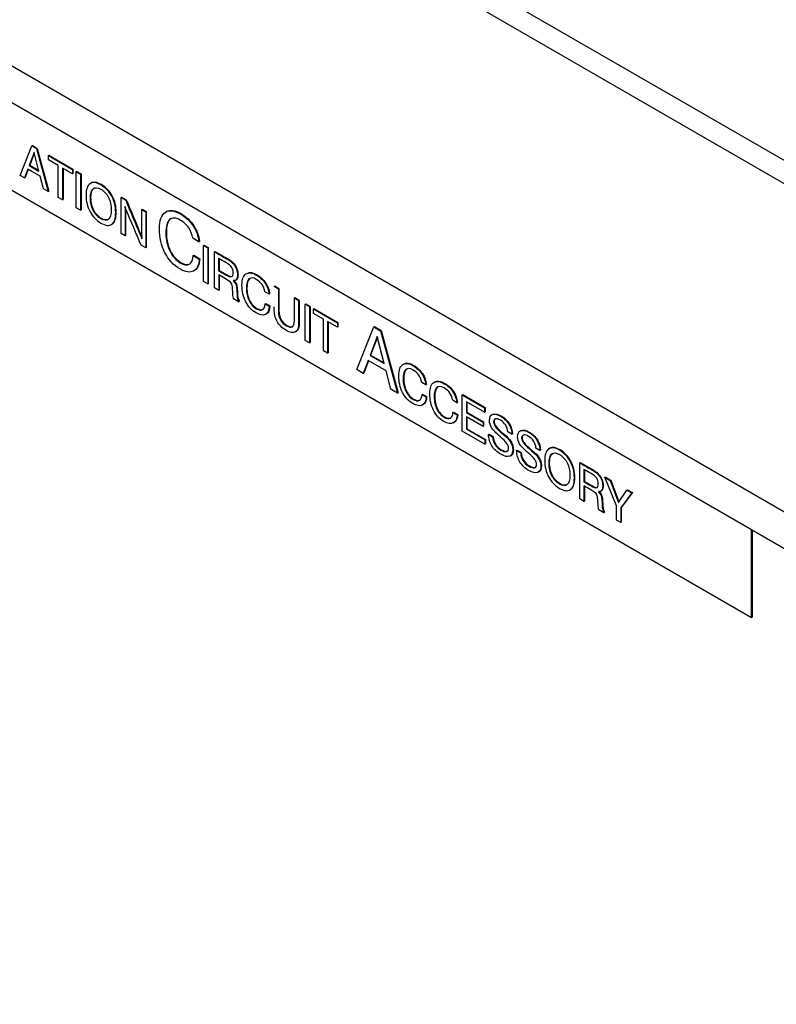
# Model space of a CAD drawing. Units: inches. Extents: x 0 to 21.8, y 0 to 16.3.
# Drawn here: x 12.9 to 13.2, y 13.7 to 14.1 of the extents above; entities that cross this region are included whole.
import ezdxf

# ---------------------------------------------------------------- set-up
doc = ezdxf.new("R2010")
doc.units = ezdxf.units.IN
doc.header["$MEASUREMENT"] = 0
doc.layers.add('Default', color=7, linetype='Continuous')
doc.layers.add('DV7_Default', color=7, linetype='Continuous')

# ---------------------------------------------------------------- blocks, each defined once
blk = doc.blocks.new('SE6')
at = {"layer": 'DV7_Default', "color": 7, "linetype": 'Continuous'}
for p, q in [((15.93726, 12.49766), (12.70006, 14.36652)), ((15.95319, 12.49923), (12.71599, 14.3681)), ((12.56792, 14.29022), (15.77418, 12.43922)), ((12.56792, 14.27313), (15.77418, 12.42213)), ((12.76664, 14.1176), (13.23688, 13.84612)), ((12.8966, 14.05174), (12.90201, 14.06542)), ((12.90201, 14.06542), (12.90226, 14.06557)), ((12.90201, 14.06542), (12.9042, 14.06416)), ((12.90226, 14.06557), (12.90444, 14.0643)), ((12.9042, 14.06416), (12.90444, 14.0643)), ((12.9042, 14.06416), (12.90963, 14.04422)), ((12.90444, 14.0643), (12.90988, 14.04436)), ((12.9031, 14.06239), (12.90081, 14.05629)), ((12.90318, 14.06209), (12.90105, 14.05643)), ((12.90535, 14.05366), (12.9031, 14.06239)), ((12.90974, 14.06096), (12.90998, 14.06111)), ((12.90974, 14.05891), (12.90974, 14.06096)), ((12.90974, 14.06096), (12.92091, 14.05451)), ((12.90998, 14.06111), (12.92116, 14.05466)), ((12.90081, 14.05629), (12.90105, 14.05643)), ((12.90081, 14.05629), (12.90535, 14.05366)), ((12.90105, 14.05643), (12.90527, 14.054)), ((12.91433, 14.05625), (12.90974, 14.05891)), ((12.91433, 14.04151), (12.91433, 14.05625)), ((12.92091, 14.05246), (12.91631, 14.05511)), ((12.91631, 14.05511), (12.91631, 14.04036)), ((12.91656, 14.05497), (12.91656, 14.0405)), ((12.89864, 14.05056), (12.8966, 14.05174)), ((12.9002, 14.05468), (12.89864, 14.05056)), ((12.89864, 14.05056), (12.89889, 14.05071)), ((12.90036, 14.05459), (12.89889, 14.05071)), ((12.90594, 14.05136), (12.9002, 14.05468)), ((12.90748, 14.04546), (12.90594, 14.05136)), ((12.92091, 14.05451), (12.92116, 14.05466)), ((12.92091, 14.05451), (12.92091, 14.05246)), ((12.92091, 14.05246), (12.92116, 14.0526)), ((12.92116, 14.05466), (12.92116, 14.0526)), ((12.92272, 14.05347), (12.92297, 14.05361)), ((12.92272, 14.03666), (12.92272, 14.05347)), ((12.92272, 14.05347), (12.92469, 14.05233)), ((12.92297, 14.05361), (12.92494, 14.05247)), ((12.92469, 14.05233), (12.92494, 14.05247)), ((12.92469, 14.05233), (12.92469, 14.03552)), ((12.92494, 14.05247), (12.92494, 14.03566)), ((12.92955, 14.04815), (12.92931, 14.04801)), ((12.90963, 14.04422), (12.90748, 14.04546)), ((12.90963, 14.04422), (12.90988, 14.04436)), ((12.91631, 14.04036), (12.91433, 14.04151)), ((12.94352, 14.04146), (12.94376, 14.0416)), ((12.94352, 14.02466), (12.94352, 14.04146)), ((12.94352, 14.04146), (12.94568, 14.04021)), ((12.94376, 14.0416), (12.94593, 14.04035)), ((12.91631, 14.04036), (12.91656, 14.0405)), ((12.92469, 14.03552), (12.92272, 14.03666)), ((12.94538, 14.03721), (12.94538, 14.02358)), ((12.94562, 14.0366), (12.94562, 14.02372)), ((12.94568, 14.04021), (12.94593, 14.04035)), ((12.92469, 14.03552), (12.92494, 14.03566)), ((12.95315, 14.0359), (12.9534, 14.03604)), ((12.95315, 14.02228), (12.95315, 14.0359)), ((12.95315, 14.0359), (12.95505, 14.0348)), ((12.9534, 14.03604), (12.95529, 14.03495)), ((12.95505, 14.0348), (12.95529, 14.03495)), ((12.95505, 14.0348), (12.95505, 14.018)), ((12.95529, 14.03495), (12.95529, 14.01814)), ((12.96461, 14.03489), (12.96436, 14.03474)), ((12.93899, 14.02886), (12.93924, 14.029)), ((12.94538, 14.02358), (12.94352, 14.02466)), ((12.94538, 14.02358), (12.94562, 14.02372)), ((12.95505, 14.018), (12.95289, 14.01924)), ((12.97971, 14.02091), (12.97689, 14.02254)), ((12.97971, 14.02091), (12.97996, 14.02105)), ((12.98186, 14.01919), (12.98211, 14.01933)), ((12.98186, 14.00238), (12.98186, 14.01919)), ((12.98186, 14.01919), (12.98384, 14.01805)), ((12.98211, 14.01933), (12.98408, 14.01819)), ((12.98384, 14.01805), (12.98408, 14.01819)), ((12.98408, 14.01819), (12.98408, 14.00138)), ((12.95505, 14.018), (12.95529, 14.01814)), ((12.97708, 14.01443), (12.97733, 14.01457)), ((12.97708, 14.01443), (12.97988, 14.01282)), ((12.97733, 14.01457), (12.98013, 14.01296)), ((12.98384, 14.01805), (12.98384, 14.00124)), ((12.98701, 14.01622), (12.98725, 14.01636)), ((12.98701, 13.99941), (12.98701, 14.01622)), ((12.97988, 14.01282), (12.98013, 14.01296)), ((12.98894, 14.01314), (12.98894, 14.00743)), ((12.98919, 14.01329), (12.98919, 14.00757)), ((12.97745, 14.00735), (12.97769, 14.00749)), ((12.98894, 14.00743), (12.98919, 14.00757)), ((12.98896, 14.00548), (12.98896, 13.99828)), ((12.98921, 14.00534), (12.98921, 13.99843)), ((13.00207, 14.00615), (13.00182, 14.00601)), ((12.98384, 14.00124), (12.98186, 14.00238)), ((12.98384, 14.00124), (12.98408, 14.00138)), ((12.99673, 14.00293), (12.99697, 14.00307)), ((13.01477, 14.00019), (13.01502, 14.00033)), ((13.01477, 14.00019), (13.01675, 13.99905)), ((13.01502, 14.00033), (13.017, 13.99919)), ((12.98896, 13.99828), (12.98701, 13.99941)), ((12.98896, 13.99828), (12.98921, 13.99843)), ((13.01241, 13.99648), (13.01045, 13.99761)), ((13.01241, 13.99648), (13.01266, 13.99663)), ((13.01675, 13.99905), (13.017, 13.99919)), ((12.99818, 13.99296), (12.99592, 13.99427)), ((12.99818, 13.99342), (12.99843, 13.99356)), ((12.99818, 13.99342), (12.99818, 13.99296)), ((12.99818, 13.99296), (12.99843, 13.9931)), ((12.99843, 13.99356), (12.99843, 13.9931)), ((13.0106, 13.99202), (13.01084, 13.99216)), ((13.0106, 13.99202), (13.01251, 13.99092)), ((13.01084, 13.99216), (13.01276, 13.99106)), ((13.01251, 13.99092), (13.01276, 13.99106)), ((13.02418, 13.99476), (13.02443, 13.9949)), ((13.02418, 13.99476), (13.02616, 13.99361)), ((13.02443, 13.9949), (13.02641, 13.99376)), ((13.02616, 13.99361), (13.02641, 13.99376)), ((13.02926, 13.99183), (13.0295, 13.99197)), ((13.02926, 13.97502), (13.02926, 13.99183)), ((13.02926, 13.99183), (13.03123, 13.99069)), ((13.0295, 13.99197), (13.03148, 13.99083)), ((13.03123, 13.99069), (13.03148, 13.99083)), ((13.03148, 13.99083), (13.03148, 13.97402)), ((13.01085, 13.98714), (13.01109, 13.98729)), ((13.01477, 13.98976), (13.01477, 13.99065)), ((13.03123, 13.99069), (13.03123, 13.97388)), ((13.03304, 13.98964), (13.03329, 13.98979)), ((13.03304, 13.98758), (13.03304, 13.98964)), ((13.03304, 13.98964), (13.04421, 13.9832)), ((13.03764, 13.98493), (13.03304, 13.98758)), ((13.03329, 13.98979), (13.04445, 13.98334)), ((13.03764, 13.97018), (13.03764, 13.98493)), ((13.04421, 13.98114), (13.03961, 13.98379)), ((13.03961, 13.98379), (13.03961, 13.96904)), ((13.03986, 13.98365), (13.03986, 13.96919)), ((13.04421, 13.9832), (13.04445, 13.98334)), ((13.04421, 13.9832), (13.04421, 13.98114)), ((13.04445, 13.98334), (13.04445, 13.98128)), ((13.02467, 13.97893), (13.02491, 13.97908)), ((13.04421, 13.98114), (13.04445, 13.98128)), ((13.05328, 13.9614), (13.06113, 13.98126)), ((13.06113, 13.98126), (13.06138, 13.9814)), ((13.06113, 13.98126), (13.06431, 13.97943)), ((13.06138, 13.9814), (13.06456, 13.97957)), ((13.06431, 13.97943), (13.06456, 13.97957)), ((13.06431, 13.97943), (13.07219, 13.95048)), ((13.06456, 13.97957), (13.07244, 13.95062)), ((13.03123, 13.97388), (13.02926, 13.97502)), ((13.03123, 13.97388), (13.03148, 13.97402)), ((13.06271, 13.97686), (13.05939, 13.968)), ((13.06279, 13.97656), (13.05963, 13.96814)), ((13.06599, 13.96419), (13.06271, 13.97686)), ((13.03961, 13.96904), (13.03764, 13.97018)), ((13.03961, 13.96904), (13.03986, 13.96919)), ((13.05939, 13.968), (13.05963, 13.96814)), ((13.05939, 13.968), (13.06599, 13.96419)), ((13.05963, 13.96814), (13.0659, 13.96452)), ((13.05851, 13.96567), (13.05624, 13.95969)), ((13.05866, 13.96557), (13.05649, 13.95983)), ((13.06683, 13.96086), (13.05851, 13.96567)), ((13.07502, 13.96401), (13.07478, 13.96387)), ((13.05624, 13.95969), (13.05328, 13.9614)), ((13.05624, 13.95969), (13.05649, 13.95983)), ((13.06908, 13.95228), (13.06683, 13.96086)), ((13.08535, 13.95434), (13.08341, 13.95546)), ((13.08535, 13.95434), (13.0856, 13.95448)), ((13.08945, 13.95569), (13.0892, 13.95555)), ((13.07219, 13.95048), (13.06908, 13.95228)), ((13.07219, 13.95048), (13.07244, 13.95062)), ((13.08354, 13.94988), (13.08379, 13.95002)), ((13.08354, 13.94988), (13.08546, 13.94877)), ((13.08379, 13.95002), (13.08571, 13.94891)), ((13.10223, 13.94967), (13.10248, 13.94981)), ((13.10223, 13.93286), (13.10223, 13.94967)), ((13.10223, 13.94967), (13.11261, 13.94367)), ((13.10248, 13.94981), (13.11286, 13.94382)), ((13.08379, 13.945), (13.08404, 13.94514)), ((13.08546, 13.94877), (13.08571, 13.94891)), ((13.09977, 13.94601), (13.09783, 13.94714)), ((13.09977, 13.94601), (13.10002, 13.94616)), ((13.11261, 13.94158), (13.10418, 13.94645)), ((13.10418, 13.94645), (13.10418, 13.94145)), ((13.10442, 13.94631), (13.10442, 13.94159)), ((13.09796, 13.94155), (13.09821, 13.9417)), ((13.09796, 13.94155), (13.09989, 13.94044)), ((13.09821, 13.9417), (13.10014, 13.94058)), ((13.09989, 13.94044), (13.10014, 13.94058)), ((13.10418, 13.94145), (13.10442, 13.94159)), ((13.10418, 13.94145), (13.11197, 13.93695)), ((13.10442, 13.94159), (13.11222, 13.93709)), ((13.11261, 13.94367), (13.11286, 13.94382)), ((13.11261, 13.94367), (13.11261, 13.94158)), ((13.11261, 13.94158), (13.11286, 13.94172)), ((13.11286, 13.94382), (13.11286, 13.94172)), ((13.11633, 13.94056), (13.11608, 13.94042)), ((13.09821, 13.93668), (13.09846, 13.93682)), ((13.11197, 13.93498), (13.10418, 13.93948)), ((13.10418, 13.93948), (13.10418, 13.93382)), ((13.10442, 13.93934), (13.10442, 13.93396)), ((13.11197, 13.93695), (13.11222, 13.93709)), ((13.11197, 13.93695), (13.11197, 13.93498)), ((13.11222, 13.93709), (13.11222, 13.93512)), ((13.11278, 13.92677), (13.10223, 13.93286)), ((13.10418, 13.93382), (13.10442, 13.93396)), ((13.10418, 13.93382), (13.11278, 13.92885)), ((13.10442, 13.93396), (13.11303, 13.92899)), ((13.11197, 13.93498), (13.11222, 13.93512)), ((13.11447, 13.93132), (13.11472, 13.93146)), ((13.11447, 13.93132), (13.1164, 13.93021)), ((13.11472, 13.93146), (13.11665, 13.93035)), ((13.12537, 13.93136), (13.12347, 13.93244)), ((13.12537, 13.93136), (13.12562, 13.9315)), ((13.12939, 13.93302), (13.12914, 13.93288)), ((13.11278, 13.92885), (13.11303, 13.92899)), ((13.11278, 13.92885), (13.11278, 13.92677)), ((13.11278, 13.92677), (13.11303, 13.92691)), ((13.11303, 13.92899), (13.11303, 13.92691)), ((13.1164, 13.93021), (13.11665, 13.93035)), ((13.12754, 13.92378), (13.12778, 13.92392)), ((13.12754, 13.92378), (13.12946, 13.92267)), ((13.12778, 13.92392), (13.12971, 13.92281)), ((13.12946, 13.92267), (13.12971, 13.92281)), ((13.13842, 13.92383), (13.13653, 13.9249)), ((13.13842, 13.92383), (13.13867, 13.92397)), ((13.14292, 13.9248), (13.14268, 13.92466)), ((13.1246, 13.92127), (13.12484, 13.92141)), ((13.15691, 13.9181), (13.15716, 13.91824)), ((13.15691, 13.90129), (13.15691, 13.9181)), ((13.13766, 13.91373), (13.13791, 13.91387)), ((13.15884, 13.91503), (13.15884, 13.90931)), ((13.15909, 13.91517), (13.15909, 13.90945)), ((13.15884, 13.90931), (13.15909, 13.90945)), ((13.16861, 13.91135), (13.16886, 13.91149)), ((13.17401, 13.89815), (13.16861, 13.91135)), ((13.16861, 13.91135), (13.17108, 13.90992)), ((13.16886, 13.91149), (13.17133, 13.91006)), ((13.17108, 13.90992), (13.17133, 13.91006)), ((13.17108, 13.90992), (13.17499, 13.89971)), ((13.17133, 13.91006), (13.17518, 13.9)), ((13.15237, 13.90552), (13.15262, 13.90566)), ((13.15886, 13.90736), (13.15886, 13.90017)), ((13.15911, 13.90722), (13.15911, 13.90031)), ((13.16665, 13.90481), (13.16689, 13.90495)), ((13.17499, 13.89971), (13.17884, 13.90544)), ((13.18116, 13.9041), (13.17599, 13.89717)), ((13.18141, 13.90424), (13.17623, 13.89731)), ((13.17884, 13.90544), (13.17909, 13.90558)), ((13.17884, 13.90544), (13.18116, 13.9041)), ((13.17909, 13.90558), (13.18141, 13.90424)), ((13.18116, 13.9041), (13.18141, 13.90424)), ((13.15886, 13.90017), (13.15691, 13.90129)), ((13.15886, 13.90017), (13.15911, 13.90031)), ((13.16808, 13.89485), (13.16582, 13.89615)), ((13.16808, 13.8953), (13.16833, 13.89545)), ((13.16808, 13.8953), (13.16808, 13.89485)), ((13.16808, 13.89485), (13.16833, 13.89499)), ((13.16833, 13.89545), (13.16833, 13.89499)), ((13.17401, 13.89142), (13.17401, 13.89815)), ((13.17599, 13.89717), (13.17623, 13.89731)), ((13.17599, 13.89717), (13.17599, 13.89028)), ((13.17623, 13.89731), (13.17623, 13.89042)), ((13.17599, 13.89028), (13.17401, 13.89142)), ((13.17599, 13.89028), (13.17623, 13.89042)), ((13.23688, 13.84612), (13.23688, 13.88694)), ((13.23713, 13.88679), (13.23713, 13.84627)), ((13.23688, 13.84612), (13.23713, 13.84627))]:
    blk.add_line(p, q, dxfattribs=at)
for points, knots in [([(12.92726, 14.04242), (12.92726, 14.04519), (12.92786, 14.04701), (12.92909, 14.04787), (12.93031, 14.04873), (12.932, 14.04853), (12.93631, 14.04604), (12.938, 14.04429), (12.93921, 14.04202), (12.94042, 14.03976), (12.94104, 14.03724), (12.94104, 14.03168), (12.94042, 14.02985), (12.93921, 14.029), (12.93799, 14.02814), (12.93631, 14.02833), (12.932, 14.03082), (12.93031, 14.03257), (12.92909, 14.03484), (12.92787, 14.03711), (12.92726, 14.03964), (12.92726, 14.04242)], [0, 0, 0, 0, 0.129605, 0.129605, 0.129605, 0.250457, 0.250457, 0.370234, 0.370234, 0.370234, 0.499912, 0.499912, 0.62959, 0.62959, 0.62959, 0.749359, 0.749359, 0.870202, 0.870202, 0.870202, 1, 1, 1, 1]), ([(12.92929, 14.04124), (12.92929, 14.03909), (12.92971, 14.03716), (12.93058, 14.03545), (12.93144, 14.03374), (12.93263, 14.03244), (12.93568, 14.03068), (12.93686, 14.03061), (12.93858, 14.03205), (12.93901, 14.03348), (12.93901, 14.03778), (12.93858, 14.03972), (12.93772, 14.04143), (12.93687, 14.04313), (12.93568, 14.04442), (12.93263, 14.04618), (12.93144, 14.04625), (12.93058, 14.04555), (12.92971, 14.04484), (12.92929, 14.04339), (12.92929, 14.04124)], [0, 0, 0, 0, 0.133812, 0.133812, 0.133812, 0.260185, 0.260185, 0.384969, 0.384969, 0.509752, 0.509752, 0.633893, 0.633893, 0.633893, 0.749314, 0.749314, 0.866206, 0.866206, 0.866206, 1, 1, 1, 1]), ([(12.93926, 14.02901), (12.93932, 14.02905), (12.93939, 14.02909), (12.93946, 14.02914), (12.94067, 14.03), (12.94129, 14.03182), (12.94129, 14.03738), (12.94067, 14.03991), (12.93946, 14.04217), (12.93824, 14.04443), (12.93656, 14.04619), (12.93236, 14.04861), (12.93074, 14.04885), (12.92953, 14.04814)], [0, 0, 0, 0, 0.013058, 0.013058, 0.013058, 0.272396, 0.272396, 0.531734, 0.531734, 0.531734, 0.771273, 0.771273, 1, 1, 1, 1]), ([(12.92954, 14.04139), (12.92954, 14.04353), (12.92996, 14.04498), (12.93083, 14.04569), (12.93091, 14.04576), (12.931, 14.04582), (12.93109, 14.04588)], [0, 0, 0, 0, 0.9200033, 0.9200033, 0.9200033, 1, 1, 1, 1]), ([(12.93767, 14.03126), (12.93684, 14.03078), (12.93576, 14.03092), (12.93288, 14.03258), (12.93169, 14.03389), (12.93083, 14.03559), (12.92996, 14.03731), (12.92954, 14.03923), (12.92954, 14.04139)], [0, 0, 0, 0, 0.299156, 0.299156, 0.63956, 0.63956, 0.63956, 1, 1, 1, 1]), ([(12.95289, 14.01924), (12.95057, 14.02471), (12.94825, 14.03018), (12.94593, 14.03564), (12.94582, 14.03589), (12.94572, 14.03615), (12.94564, 14.0364), (12.94554, 14.03667), (12.94546, 14.03692), (12.94538, 14.03721)], [0, 0, 0, 0, 0.913404, 0.913404, 0.913404, 0.955339, 0.955339, 0.955339, 1, 1, 1, 1]), ([(12.94568, 14.04021), (12.94795, 14.03483), (12.95022, 14.02945), (12.95248, 14.02407), (12.95264, 14.02372), (12.95277, 14.02338), (12.95288, 14.02309), (12.95299, 14.02279), (12.95308, 14.02251), (12.95315, 14.02228)], [0, 0, 0, 0, 0.90017, 0.90017, 0.90017, 0.954943, 0.954943, 0.954943, 1, 1, 1, 1]), ([(12.94593, 14.04035), (12.9482, 14.03497), (12.95047, 14.02959), (12.95273, 14.02421), (12.95288, 14.02386), (12.95302, 14.02352), (12.95313, 14.02323), (12.95315, 14.02317), (12.95317, 14.02311), (12.95319, 14.02305)], [0, 0, 0, 0, 0.933441, 0.933441, 0.933441, 0.990238, 0.990238, 0.990238, 1, 1, 1, 1]), ([(12.97988, 14.01282), (12.97975, 14.00992), (12.97887, 14.00805), (12.97724, 14.00724), (12.97561, 14.00643), (12.9735, 14.00675), (12.96795, 14.00995), (12.96562, 14.01246), (12.96394, 14.01579), (12.96227, 14.0191), (12.96141, 14.02282), (12.96141, 14.03079), (12.96229, 14.03332), (12.96405, 14.03455), (12.96582, 14.03578), (12.9682, 14.03552), (12.97359, 14.03242), (12.97555, 14.03056), (12.97859, 14.02596), (12.97947, 14.0235), (12.97971, 14.02091)], [0, 0, 0, 0, 0.116046, 0.116046, 0.116046, 0.231672, 0.231672, 0.365523, 0.365523, 0.365523, 0.519068, 0.519068, 0.660665, 0.660665, 0.660665, 0.791272, 0.791272, 0.895636, 0.895636, 1, 1, 1, 1]), ([(12.97689, 14.02254), (12.97662, 14.0243), (12.97598, 14.02592), (12.97499, 14.02736), (12.97398, 14.02882), (12.97268, 14.03), (12.96895, 14.03216), (12.9673, 14.03224), (12.96612, 14.03117), (12.96495, 14.03011), (12.96436, 14.02801), (12.96436, 14.02186), (12.96497, 14.01911), (12.96619, 14.01662), (12.96742, 14.0141), (12.96904, 14.01226), (12.9728, 14.01009), (12.97422, 14.0099), (12.97643, 14.01111), (12.97701, 14.01242), (12.97708, 14.01443)], [0, 0, 0, 0, 0.091371, 0.091371, 0.091371, 0.191019, 0.191019, 0.324759, 0.324759, 0.324759, 0.487894, 0.487894, 0.641873, 0.641873, 0.641873, 0.774006, 0.774006, 0.887003, 0.887003, 1, 1, 1, 1]), ([(12.96465, 14.03491), (12.96638, 14.03588), (12.96865, 14.03555), (12.97384, 14.03256), (12.97579, 14.0307), (12.97884, 14.0261), (12.97972, 14.02364), (12.97996, 14.02105)], [0, 0, 0, 0, 0.368972, 0.368972, 0.684486, 0.684486, 1, 1, 1, 1]), ([(12.96686, 14.03168), (12.96669, 14.03158), (12.96652, 14.03146), (12.96637, 14.03132), (12.9652, 14.03026), (12.96461, 14.02815), (12.96461, 14.022), (12.96522, 14.01926), (12.96644, 14.01676), (12.96767, 14.01424), (12.96929, 14.0124), (12.97305, 14.01023), (12.97446, 14.01004), (12.97558, 14.01066), (12.97559, 14.01066), (12.9756, 14.01067)], [0, 0, 0, 0, 0.030642, 0.030642, 0.030642, 0.311428, 0.311428, 0.576455, 0.576455, 0.576455, 0.803881, 0.803881, 0.99837, 0.99837, 1, 1, 1, 1]), ([(12.98701, 14.01622), (12.98889, 14.01513), (12.99077, 14.01405), (12.99265, 14.01296), (12.99357, 14.01243), (12.99424, 14.012), (12.99511, 14.01132), (12.99548, 14.01095), (12.99583, 14.01053), (12.99644, 14.00981), (12.99691, 14.00898), (12.99723, 14.0081), (12.99755, 14.00722), (12.9977, 14.00632), (12.9977, 14.00448), (12.99754, 14.0038), (12.9972, 14.00335), (12.99686, 14.0029), (12.99637, 14.00268), (12.9957, 14.0027)], [0, 0, 0, 0, 0.327772, 0.327772, 0.327772, 0.422273, 0.422273, 0.516774, 0.516774, 0.516774, 0.633631, 0.633631, 0.633631, 0.760565, 0.760565, 0.882965, 0.882965, 0.882965, 1, 1, 1, 1]), ([(12.98725, 14.01636), (12.98914, 14.01527), (12.99102, 14.01419), (12.9929, 14.0131), (12.99381, 14.01257), (12.99449, 14.01214), (12.99536, 14.01146), (12.99573, 14.01109), (12.99608, 14.01068), (12.99669, 14.00995), (12.99716, 14.00912), (12.99747, 14.00825), (12.9978, 14.00736), (12.99795, 14.00646), (12.99795, 14.00463), (12.99778, 14.00394), (12.99745, 14.00349), (12.99711, 14.00305), (12.99662, 14.00283), (12.99595, 14.00284)], [0, 0, 0, 0, 0.327772, 0.327772, 0.327772, 0.422273, 0.422273, 0.516774, 0.516774, 0.516774, 0.633631, 0.633631, 0.633631, 0.760565, 0.760565, 0.882965, 0.882965, 0.882965, 1, 1, 1, 1]), ([(12.98894, 14.00743), (12.99007, 14.00678), (12.9912, 14.00612), (12.99232, 14.00547), (12.99355, 14.00477), (12.9944, 14.0045), (12.99491, 14.00466), (12.99542, 14.00482), (12.99567, 14.00545), (12.99567, 14.00752), (12.99544, 14.00836), (12.99496, 14.00904), (12.99449, 14.00974), (12.9936, 14.01045), (12.99232, 14.01119), (12.9912, 14.01184), (12.99007, 14.01249), (12.98894, 14.01314)], [0, 0, 0, 0, 0.205671, 0.205671, 0.205671, 0.369963, 0.369963, 0.369963, 0.504543, 0.504543, 0.628024, 0.628024, 0.628024, 0.794296, 0.794296, 0.794296, 1, 1, 1, 1]), ([(12.99592, 13.99427), (12.99573, 13.99472), (12.99561, 13.99554), (12.99553, 13.99674), (12.99553, 13.99676), (12.99553, 13.99678), (12.99553, 13.9968), (12.99553, 13.99753), (12.99545, 13.99831), (12.99542, 13.99906), (12.99536, 14.00022), (12.99515, 14.00108), (12.9948, 14.00161), (12.99445, 14.00215), (12.99357, 14.00282), (12.99217, 14.00363), (12.9911, 14.00425), (12.99003, 14.00486), (12.98896, 14.00548)], [0, 0, 0, 0, 0.167659, 0.167659, 0.167659, 0.172514, 0.172514, 0.172514, 0.332208, 0.332208, 0.332208, 0.503787, 0.503787, 0.503787, 0.730577, 0.730577, 0.730577, 1, 1, 1, 1]), ([(12.98919, 14.00757), (12.99032, 14.00692), (12.99144, 14.00627), (12.99257, 14.00562), (12.99379, 14.00491), (12.99465, 14.00464), (12.99516, 14.0048), (12.99522, 14.00482), (12.99527, 14.00484), (12.99532, 14.00487)], [0, 0, 0, 0, 0.534892, 0.534892, 0.534892, 0.962168, 0.962168, 0.962168, 1, 1, 1, 1]), ([(13.01251, 13.99092), (13.01243, 13.98892), (13.01183, 13.98763), (13.00958, 13.98651), (13.00813, 13.98673), (13.00431, 13.98894), (13.0027, 13.99066), (13.00153, 13.99296), (13.00038, 13.99523), (12.99979, 13.99781), (12.99979, 14.0033), (13.0004, 14.00504), (13.00162, 14.00588), (13.00284, 14.00672), (13.00448, 14.00655), (13.00819, 14.00441), (13.00954, 14.00313), (13.01164, 13.99996), (13.01224, 13.99827), (13.01241, 13.99648)], [0, 0, 0, 0, 0.116199, 0.116199, 0.232397, 0.232397, 0.365554, 0.365554, 0.365554, 0.519143, 0.519143, 0.660779, 0.660779, 0.660779, 0.791343, 0.791343, 0.895671, 0.895671, 1, 1, 1, 1]), ([(13.00213, 14.00618), (13.00331, 14.00683), (13.00487, 14.00661), (13.00844, 14.00456), (13.00978, 14.00328), (13.01188, 14.00011), (13.01249, 13.99841), (13.01266, 13.99663)], [0, 0, 0, 0, 0.368071, 0.368071, 0.684036, 0.684036, 1, 1, 1, 1]), ([(12.9957, 14.0027), (12.99627, 14.00218), (12.99668, 14.00165), (12.99716, 14.0005), (12.99731, 13.99968), (12.99737, 13.99861), (12.99742, 13.99766), (12.99748, 13.9967), (12.99754, 13.99575), (12.99757, 13.99514), (12.99763, 13.99466), (12.99773, 13.9943), (12.99782, 13.99396), (12.99798, 13.99366), (12.99818, 13.99342)], [0, 0, 0, 0, 0.223093, 0.223093, 0.446187, 0.446187, 0.446187, 0.755804, 0.755804, 0.755804, 0.907178, 0.907178, 0.907178, 1, 1, 1, 1]), ([(12.99595, 14.00284), (12.99652, 14.00232), (12.99693, 14.00179), (12.99741, 14.00065), (12.99756, 13.99982), (12.99762, 13.99875), (12.99767, 13.9978), (12.99773, 13.99685), (12.99778, 13.99589), (12.99782, 13.99528), (12.99788, 13.9948), (12.99798, 13.99444), (12.99807, 13.9941), (12.99823, 13.9938), (12.99843, 13.99356)], [0, 0, 0, 0, 0.223093, 0.223093, 0.446187, 0.446187, 0.446187, 0.755804, 0.755804, 0.755804, 0.907178, 0.907178, 0.907178, 1, 1, 1, 1]), ([(13.01045, 13.99761), (13.01027, 13.99883), (13.00984, 13.99994), (13.00914, 14.00094), (13.00845, 14.00193), (13.00756, 14.00275), (13.00499, 14.00423), (13.00385, 14.00429), (13.00304, 14.00356), (13.00224, 14.00282), (13.00182, 14.00138), (13.00182, 13.99714), (13.00225, 13.99525), (13.00309, 13.99353), (13.00395, 13.9918), (13.00506, 13.99053), (13.00764, 13.98904), (13.00862, 13.9889), (13.00937, 13.98932), (13.01013, 13.98975), (13.01054, 13.99064), (13.0106, 13.99202)], [0, 0, 0, 0, 0.091456, 0.091456, 0.091456, 0.191864, 0.191864, 0.324577, 0.324577, 0.324577, 0.487904, 0.487904, 0.642064, 0.642064, 0.642064, 0.774545, 0.774545, 0.886925, 0.886925, 0.886925, 1, 1, 1, 1]), ([(13.00363, 14.00395), (13.00351, 14.00388), (13.0034, 14.0038), (13.00329, 14.0037), (13.00248, 14.00297), (13.00207, 14.00152), (13.00207, 13.99729), (13.00249, 13.9954), (13.00334, 13.99367), (13.00419, 13.99194), (13.00531, 13.99067), (13.00789, 13.98918), (13.00887, 13.98905), (13.00962, 13.98947), (13.00962, 13.98947), (13.00962, 13.98947), (13.00962, 13.98947)], [0, 0, 0, 0, 0.030444, 0.030444, 0.030444, 0.311959, 0.311959, 0.577675, 0.577675, 0.577675, 0.806023, 0.806023, 0.999726, 0.999726, 0.999726, 1, 1, 1, 1]), ([(13.01675, 13.99905), (13.01675, 13.99556), (13.01675, 13.99208), (13.01675, 13.98859), (13.01675, 13.98701), (13.01705, 13.98568), (13.01766, 13.98458), (13.01826, 13.98348), (13.01919, 13.98256), (13.02045, 13.98184), (13.02171, 13.98112), (13.02265, 13.98095), (13.02325, 13.98137), (13.02386, 13.98178), (13.02418, 13.98275), (13.02418, 13.9843), (13.02418, 13.98779), (13.02418, 13.99127), (13.02418, 13.99476)], [0, 0, 0, 0, 0.295262, 0.295262, 0.295262, 0.400633, 0.400633, 0.400633, 0.499993, 0.499993, 0.499993, 0.599821, 0.599821, 0.599821, 0.7048, 0.7048, 0.7048, 1, 1, 1, 1]), ([(13.017, 13.99919), (13.017, 13.9957), (13.017, 13.99222), (13.017, 13.98873), (13.017, 13.98715), (13.0173, 13.98583), (13.01791, 13.98472), (13.01851, 13.98362), (13.01944, 13.9827), (13.0207, 13.98198), (13.0219, 13.9813), (13.0228, 13.98111), (13.02341, 13.98145)], [0, 0, 0, 0, 0.496223, 0.496223, 0.496223, 0.673313, 0.673313, 0.673313, 0.8403, 0.8403, 0.8403, 1, 1, 1, 1]), ([(13.02616, 13.99361), (13.02616, 13.99014), (13.02616, 13.98666), (13.02616, 13.98318), (13.02616, 13.98092), (13.02566, 13.9795), (13.02465, 13.97893), (13.02364, 13.97836), (13.02218, 13.97862), (13.01841, 13.98079), (13.01704, 13.98215), (13.01523, 13.98549), (13.01477, 13.98747), (13.01477, 13.98976)], [0, 0, 0, 0, 0.323768, 0.323768, 0.323768, 0.496425, 0.496425, 0.496425, 0.672981, 0.672981, 0.83649, 0.83649, 1, 1, 1, 1]), ([(13.02641, 13.99376), (13.02641, 13.99028), (13.02641, 13.9868), (13.02641, 13.98332), (13.02641, 13.98109), (13.02592, 13.97967), (13.02493, 13.97909)], [0, 0, 0, 0, 0.6545682, 0.6545682, 0.6545682, 1, 1, 1, 1]), ([(13.08546, 13.94877), (13.08538, 13.94677), (13.08478, 13.94548), (13.08365, 13.94492), (13.08253, 13.94436), (13.08108, 13.94458), (13.07725, 13.94679), (13.07564, 13.94852), (13.07448, 13.95082), (13.07333, 13.95309), (13.07274, 13.95566), (13.07274, 13.96116), (13.07335, 13.96289), (13.07578, 13.96458), (13.07743, 13.96441), (13.08113, 13.96227), (13.08248, 13.96099), (13.08458, 13.95782), (13.08519, 13.95612), (13.08535, 13.95434)], [0, 0, 0, 0, 0.115969, 0.115969, 0.115969, 0.232285, 0.232285, 0.365577, 0.365577, 0.365577, 0.512498, 0.512498, 0.647985, 0.647985, 0.783473, 0.783473, 0.891737, 0.891737, 1, 1, 1, 1]), ([(13.07498, 13.96399), (13.07617, 13.96471), (13.07777, 13.9645), (13.08138, 13.96241), (13.08273, 13.96113), (13.08483, 13.95796), (13.08544, 13.95627), (13.0856, 13.95448)], [0, 0, 0, 0, 0.374167, 0.374167, 0.687084, 0.687084, 1, 1, 1, 1]), ([(13.08341, 13.95546), (13.08322, 13.95669), (13.08278, 13.95779), (13.0821, 13.95879), (13.08141, 13.95979), (13.08051, 13.96061), (13.07794, 13.96209), (13.0768, 13.96215), (13.07599, 13.96141), (13.07519, 13.96068), (13.07477, 13.95924), (13.07477, 13.955), (13.07519, 13.95311), (13.07604, 13.95139), (13.07689, 13.94965), (13.078, 13.94838), (13.08059, 13.94689), (13.08157, 13.94676), (13.08232, 13.94718), (13.08308, 13.94761), (13.08349, 13.94849), (13.08354, 13.94988)], [0, 0, 0, 0, 0.091325, 0.091325, 0.091325, 0.190981, 0.190981, 0.324731, 0.324731, 0.324731, 0.488004, 0.488004, 0.642113, 0.642113, 0.642113, 0.774554, 0.774554, 0.886901, 0.886901, 0.886901, 1, 1, 1, 1]), ([(13.07658, 13.96181), (13.07646, 13.96174), (13.07635, 13.96165), (13.07624, 13.96155), (13.07543, 13.96082), (13.07502, 13.95938), (13.07502, 13.95514), (13.07544, 13.95325), (13.07629, 13.95153), (13.07714, 13.94979), (13.07825, 13.94852), (13.08083, 13.94703), (13.08182, 13.9469), (13.08257, 13.94732), (13.08257, 13.94732), (13.08257, 13.94733), (13.08257, 13.94733)], [0, 0, 0, 0, 0.030686, 0.030686, 0.030686, 0.3121217, 0.3121217, 0.5777625, 0.5777625, 0.5777625, 0.8060531, 0.8060531, 0.9997066, 0.9997066, 0.9997066, 1, 1, 1, 1]), ([(13.09989, 13.94044), (13.0998, 13.93844), (13.0992, 13.93716), (13.09807, 13.9366), (13.09695, 13.93604), (13.0955, 13.93626), (13.09167, 13.93847), (13.09006, 13.9402), (13.08891, 13.94249), (13.08776, 13.94477), (13.08716, 13.94733), (13.08716, 13.95283), (13.08777, 13.95457), (13.08899, 13.95541), (13.0902, 13.95626), (13.09185, 13.95608), (13.09555, 13.95394), (13.0969, 13.95266), (13.099, 13.94949), (13.09961, 13.9478), (13.09977, 13.94601)], [0, 0, 0, 0, 0.116046, 0.116046, 0.116046, 0.231673, 0.231673, 0.365523, 0.365523, 0.365523, 0.51907, 0.51907, 0.660667, 0.660667, 0.660667, 0.79212, 0.79212, 0.89606, 0.89606, 1, 1, 1, 1]), ([(13.0895, 13.95572), (13.09069, 13.95637), (13.09224, 13.95614), (13.0958, 13.95409), (13.09715, 13.95281), (13.09925, 13.94964), (13.09986, 13.94794), (13.10002, 13.94616)], [0, 0, 0, 0, 0.369823, 0.369823, 0.684911, 0.684911, 1, 1, 1, 1]), ([(13.09783, 13.94714), (13.09765, 13.94835), (13.09721, 13.94946), (13.09582, 13.95146), (13.09493, 13.95228), (13.09236, 13.95377), (13.09122, 13.95382), (13.09041, 13.95309), (13.08961, 13.95236), (13.0892, 13.95091), (13.0892, 13.94667), (13.08962, 13.94478), (13.09046, 13.94306), (13.09131, 13.94132), (13.09242, 13.94006), (13.09502, 13.93856), (13.09599, 13.93843), (13.09751, 13.93927), (13.09791, 13.94017), (13.09796, 13.94155)], [0, 0, 0, 0, 0.097176, 0.097176, 0.194351, 0.194351, 0.324771, 0.324771, 0.324771, 0.487903, 0.487903, 0.64188, 0.64188, 0.64188, 0.774011, 0.774011, 0.887005, 0.887005, 1, 1, 1, 1]), ([(13.09098, 13.95347), (13.09086, 13.9534), (13.09076, 13.95332), (13.09066, 13.95323), (13.08985, 13.9525), (13.08944, 13.95105), (13.08944, 13.94681), (13.08987, 13.94492), (13.09071, 13.9432), (13.09155, 13.94147), (13.09267, 13.9402), (13.09526, 13.9387), (13.09624, 13.93858), (13.097, 13.939), (13.09701, 13.939), (13.09702, 13.939)], [0, 0, 0, 0, 0.028001, 0.028001, 0.028001, 0.309552, 0.309552, 0.575301, 0.575301, 0.575301, 0.803347, 0.803347, 0.998366, 0.998366, 1, 1, 1, 1]), ([(13.1164, 13.93021), (13.11642, 13.92897), (13.11677, 13.92781), (13.11745, 13.9267), (13.11814, 13.92558), (13.11904, 13.92469), (13.1213, 13.92339), (13.12219, 13.92315), (13.12348, 13.9235), (13.12381, 13.92405), (13.12381, 13.92628), (13.12259, 13.92796), (13.12016, 13.93003), (13.12002, 13.93015), (13.11991, 13.93024), (13.11983, 13.93031), (13.11786, 13.93201), (13.11654, 13.93335), (13.11591, 13.93439), (13.11528, 13.93541), (13.11495, 13.93654), (13.11495, 13.93926), (13.11543, 13.94019), (13.11637, 13.94056), (13.11732, 13.94093), (13.11859, 13.94065), (13.12177, 13.93881), (13.12304, 13.9376), (13.12489, 13.93462), (13.12535, 13.93304), (13.12537, 13.93136)], [0, 0, 0, 0, 0.073147, 0.073147, 0.073147, 0.150053, 0.150053, 0.226307, 0.226307, 0.302561, 0.302561, 0.405728, 0.405728, 0.405728, 0.414495, 0.414495, 0.414495, 0.525403, 0.525403, 0.525403, 0.599364, 0.599364, 0.68865, 0.68865, 0.68865, 0.790353, 0.790353, 0.895177, 0.895177, 1, 1, 1, 1]), ([(13.1163, 13.94055), (13.1164, 13.94061), (13.11651, 13.94066), (13.11662, 13.9407), (13.11757, 13.94107), (13.11883, 13.94079), (13.12202, 13.93895), (13.12328, 13.93774), (13.12513, 13.93476), (13.1256, 13.93318), (13.12562, 13.9315)], [0, 0, 0, 0, 0.032637, 0.032637, 0.032637, 0.348629, 0.348629, 0.674315, 0.674315, 1, 1, 1, 1]), ([(13.12347, 13.93244), (13.1234, 13.93361), (13.12308, 13.93465), (13.12188, 13.93654), (13.12107, 13.93731), (13.11907, 13.93847), (13.11829, 13.93867), (13.11713, 13.93836), (13.11684, 13.93788), (13.11684, 13.93577), (13.11805, 13.93411), (13.12044, 13.93209), (13.12079, 13.93179), (13.12107, 13.93155), (13.12125, 13.93139), (13.12129, 13.93135), (13.12137, 13.93129), (13.12147, 13.93121), (13.12305, 13.92993), (13.12408, 13.9288), (13.12459, 13.92801), (13.12497, 13.92741), (13.12527, 13.92677), (13.12547, 13.9261), (13.12568, 13.92544), (13.12578, 13.92478), (13.12578, 13.92249), (13.12528, 13.92149), (13.12427, 13.92112), (13.12326, 13.92075), (13.12191, 13.92104), (13.11842, 13.92306), (13.11705, 13.92436), (13.11508, 13.92757), (13.11455, 13.92934), (13.11447, 13.93132)], [0, 0, 0, 0, 0.069071, 0.069071, 0.138142, 0.138142, 0.202096, 0.202096, 0.266051, 0.266051, 0.368554, 0.368554, 0.368554, 0.390348, 0.390348, 0.390348, 0.395964, 0.395964, 0.395964, 0.483267, 0.483267, 0.483267, 0.52225, 0.52225, 0.52225, 0.563056, 0.563056, 0.662351, 0.662351, 0.662351, 0.772427, 0.772427, 0.886214, 0.886214, 1, 1, 1, 1]), ([(13.11772, 13.93857), (13.1173, 13.93836), (13.11709, 13.93791), (13.11709, 13.93591), (13.11829, 13.93425), (13.12068, 13.93224), (13.12104, 13.93194), (13.12132, 13.93169), (13.1215, 13.93153), (13.12154, 13.9315), (13.12162, 13.93143), (13.12171, 13.93135), (13.1233, 13.93007), (13.12432, 13.92894), (13.12484, 13.92815), (13.12522, 13.92755), (13.12552, 13.92691), (13.12572, 13.92625), (13.12592, 13.92558), (13.12603, 13.92492), (13.12603, 13.9228), (13.12562, 13.92184), (13.12481, 13.92139)], [0, 0, 0, 0, 0.123828, 0.123828, 0.356333, 0.356333, 0.356333, 0.40577, 0.40577, 0.40577, 0.418509, 0.418509, 0.418509, 0.616537, 0.616537, 0.616537, 0.704962, 0.704962, 0.704962, 0.797522, 0.797522, 1, 1, 1, 1]), ([(13.12946, 13.92267), (13.12948, 13.92143), (13.12983, 13.92027), (13.13051, 13.91916), (13.1312, 13.91805), (13.1321, 13.91715), (13.13436, 13.91585), (13.13524, 13.91562), (13.1359, 13.91578), (13.13654, 13.91595), (13.13687, 13.91651), (13.13687, 13.91874), (13.13565, 13.92042), (13.13322, 13.92249), (13.13308, 13.92261), (13.13297, 13.9227), (13.13289, 13.92277), (13.13091, 13.92448), (13.12961, 13.92581), (13.12896, 13.92685), (13.12833, 13.92787), (13.12801, 13.929), (13.12801, 13.93173), (13.12849, 13.93265), (13.12943, 13.93302), (13.13038, 13.93339), (13.13165, 13.93311), (13.13483, 13.93127), (13.1361, 13.93006), (13.13702, 13.92857), (13.13794, 13.92709), (13.13841, 13.9255), (13.13842, 13.92383)], [0, 0, 0, 0, 0.073129, 0.073129, 0.073129, 0.148682, 0.148682, 0.222953, 0.222953, 0.222953, 0.300574, 0.300574, 0.40559, 0.40559, 0.40559, 0.414355, 0.414355, 0.414355, 0.525454, 0.525454, 0.525454, 0.599459, 0.599459, 0.688798, 0.688798, 0.688798, 0.793612, 0.793612, 0.900997, 0.900997, 0.900997, 1, 1, 1, 1]), ([(13.12936, 13.933), (13.12946, 13.93306), (13.12957, 13.93312), (13.12968, 13.93316), (13.13063, 13.93353), (13.1319, 13.93325), (13.13507, 13.93141), (13.13635, 13.9302), (13.13727, 13.92871), (13.13819, 13.92723), (13.13866, 13.92564), (13.13867, 13.92397)], [0, 0, 0, 0, 0.033413, 0.033413, 0.033413, 0.358962, 0.358962, 0.6925, 0.6925, 0.6925, 1, 1, 1, 1]), ([(13.11665, 13.93035), (13.11667, 13.92912), (13.11701, 13.92795), (13.1177, 13.92684), (13.11839, 13.92572), (13.11929, 13.92484), (13.12155, 13.92353), (13.12244, 13.92329), (13.12319, 13.9235), (13.12329, 13.92354), (13.12338, 13.92359)], [0, 0, 0, 0, 0.305826, 0.305826, 0.305826, 0.627367, 0.627367, 0.946183, 0.946183, 1, 1, 1, 1]), ([(13.13653, 13.9249), (13.13646, 13.92607), (13.13614, 13.92711), (13.13494, 13.929), (13.13412, 13.92978), (13.13213, 13.93093), (13.13135, 13.93113), (13.13019, 13.93082), (13.1299, 13.93034), (13.1299, 13.92823), (13.1311, 13.92657), (13.1335, 13.92455), (13.13386, 13.92425), (13.13412, 13.92401), (13.13436, 13.92381), (13.13442, 13.92375), (13.13453, 13.92367), (13.13611, 13.92243), (13.13713, 13.92127), (13.13765, 13.92047), (13.13804, 13.91987), (13.13833, 13.91923), (13.13874, 13.9179), (13.13884, 13.91724), (13.13884, 13.91495), (13.13834, 13.91395), (13.13733, 13.91358), (13.13633, 13.91321), (13.13497, 13.9135), (13.13148, 13.91552), (13.13011, 13.91682), (13.12814, 13.92003), (13.12761, 13.9218), (13.12754, 13.92378)], [0, 0, 0, 0, 0.068668, 0.068668, 0.137336, 0.137336, 0.201512, 0.201512, 0.265688, 0.265688, 0.368545, 0.368545, 0.368545, 0.391385, 0.391385, 0.395953, 0.395953, 0.395953, 0.483307, 0.483307, 0.483307, 0.523701, 0.523701, 0.564094, 0.564094, 0.662385, 0.662385, 0.662385, 0.77245, 0.77245, 0.886225, 0.886225, 1, 1, 1, 1]), ([(13.13078, 13.93103), (13.13036, 13.93082), (13.13015, 13.93037), (13.13015, 13.92837), (13.13135, 13.92672), (13.13375, 13.9247), (13.1341, 13.9244), (13.13437, 13.92416), (13.1346, 13.92396), (13.13467, 13.9239), (13.13478, 13.92381), (13.13635, 13.92257), (13.13738, 13.92141), (13.1379, 13.92061), (13.13829, 13.92001), (13.13858, 13.91937), (13.13899, 13.91805), (13.13909, 13.91738), (13.13909, 13.91526), (13.13869, 13.9143), (13.13787, 13.91385)], [0, 0, 0, 0, 0.124055, 0.124055, 0.357032, 0.357032, 0.357032, 0.408768, 0.408768, 0.419115, 0.419115, 0.419115, 0.616976, 0.616976, 0.616976, 0.70847, 0.70847, 0.799964, 0.799964, 1, 1, 1, 1]), ([(13.12971, 13.92281), (13.12973, 13.92158), (13.13008, 13.92041), (13.13076, 13.9193), (13.13145, 13.91819), (13.13235, 13.91729), (13.1346, 13.91599), (13.13549, 13.91576), (13.13614, 13.91593), (13.13625, 13.91595), (13.13635, 13.91599), (13.13644, 13.91604)], [0, 0, 0, 0, 0.3102456, 0.3102456, 0.3102456, 0.6307704, 0.6307704, 0.9458625, 0.9458625, 0.9458625, 1, 1, 1, 1]), ([(13.14063, 13.91907), (13.14063, 13.92184), (13.14123, 13.92366), (13.14246, 13.92452), (13.14367, 13.92538), (13.14537, 13.92519), (13.14968, 13.9227), (13.15137, 13.92094), (13.15258, 13.91868), (13.15379, 13.91641), (13.15441, 13.91389), (13.15441, 13.90833), (13.1538, 13.9065), (13.15258, 13.90565), (13.15136, 13.9048), (13.14968, 13.90498), (13.14537, 13.90747), (13.14368, 13.90922), (13.14246, 13.9115), (13.14124, 13.91376), (13.14063, 13.91629), (13.14063, 13.91907)], [0, 0, 0, 0, 0.129603, 0.129603, 0.129603, 0.250453, 0.250453, 0.370229, 0.370229, 0.370229, 0.499928, 0.499928, 0.629626, 0.629626, 0.629626, 0.749378, 0.749378, 0.870204, 0.870204, 0.870204, 1, 1, 1, 1]), ([(13.14266, 13.9179), (13.14266, 13.91574), (13.14309, 13.91381), (13.14481, 13.91039), (13.146, 13.90909), (13.14904, 13.90734), (13.15024, 13.90726), (13.15109, 13.90798), (13.15194, 13.90871), (13.15238, 13.91013), (13.15238, 13.91443), (13.15194, 13.91637), (13.15109, 13.91808), (13.15024, 13.91977), (13.14904, 13.92107), (13.146, 13.92283), (13.14481, 13.92291), (13.14395, 13.9222), (13.14309, 13.92149), (13.14266, 13.92004), (13.14266, 13.9179)], [0, 0, 0, 0, 0.122653, 0.122653, 0.245306, 0.245306, 0.366416, 0.366416, 0.366416, 0.500506, 0.500506, 0.633905, 0.633905, 0.633905, 0.749323, 0.749323, 0.866211, 0.866211, 0.866211, 1, 1, 1, 1]), ([(13.15264, 13.90567), (13.1527, 13.90571), (13.15276, 13.90575), (13.15283, 13.90579), (13.15405, 13.90665), (13.15466, 13.90847), (13.15466, 13.91404), (13.15404, 13.91655), (13.15283, 13.91882), (13.15161, 13.92109), (13.14993, 13.92284), (13.14573, 13.92526), (13.1441, 13.9255), (13.1429, 13.92479)], [0, 0, 0, 0, 0.0122686, 0.0122686, 0.0122686, 0.2718354, 0.2718354, 0.5314021, 0.5314021, 0.5314021, 0.7711103, 0.7711103, 1, 1, 1, 1]), ([(13.14291, 13.91804), (13.14291, 13.92019), (13.14333, 13.92163), (13.1442, 13.92234), (13.14428, 13.92241), (13.14437, 13.92248), (13.14446, 13.92253)], [0, 0, 0, 0, 0.91983, 0.91983, 0.91983, 1, 1, 1, 1]), ([(13.15105, 13.90792), (13.15023, 13.90743), (13.14913, 13.90757), (13.14625, 13.90924), (13.14505, 13.91054), (13.14334, 13.91395), (13.14291, 13.91588), (13.14291, 13.91804)], [0, 0, 0, 0, 0.306197, 0.306197, 0.653098, 0.653098, 1, 1, 1, 1]), ([(13.15691, 13.9181), (13.1588, 13.91701), (13.16068, 13.91592), (13.16256, 13.91484), (13.16347, 13.91431), (13.16414, 13.91388), (13.16501, 13.9132), (13.16539, 13.91283), (13.16573, 13.91242), (13.16635, 13.91168), (13.16681, 13.91086), (13.16713, 13.90999), (13.16745, 13.90911), (13.16761, 13.9082), (13.16761, 13.90636), (13.16743, 13.90569), (13.16711, 13.90523), (13.16678, 13.90477), (13.16627, 13.90457), (13.16561, 13.90458)], [0, 0, 0, 0, 0.32794, 0.32794, 0.32794, 0.422218, 0.422218, 0.516496, 0.516496, 0.516496, 0.633362, 0.633362, 0.633362, 0.760386, 0.760386, 0.882874, 0.882874, 0.882874, 1, 1, 1, 1]), ([(13.15716, 13.91824), (13.15904, 13.91715), (13.16093, 13.91607), (13.16281, 13.91498), (13.16372, 13.91445), (13.16439, 13.91403), (13.16525, 13.91335), (13.16564, 13.91297), (13.16598, 13.91256), (13.16659, 13.91182), (13.16705, 13.91101), (13.16737, 13.91013), (13.16769, 13.90925), (13.16785, 13.90834), (13.16785, 13.90651), (13.16768, 13.90583), (13.16735, 13.90537), (13.16702, 13.90491), (13.16652, 13.90471), (13.16586, 13.90472)], [0, 0, 0, 0, 0.32794, 0.32794, 0.32794, 0.422218, 0.422218, 0.516496, 0.516496, 0.516496, 0.633362, 0.633362, 0.633362, 0.760386, 0.760386, 0.882874, 0.882874, 0.882874, 1, 1, 1, 1]), ([(13.15884, 13.90931), (13.15997, 13.90866), (13.1611, 13.90801), (13.16223, 13.90735), (13.16345, 13.90665), (13.16431, 13.90637), (13.16481, 13.90654), (13.16532, 13.90671), (13.16557, 13.90733), (13.16557, 13.90939), (13.16533, 13.91025), (13.16439, 13.91161), (13.16351, 13.91233), (13.16223, 13.91307), (13.1611, 13.91372), (13.15997, 13.91438), (13.15884, 13.91503)], [0, 0, 0, 0, 0.206168, 0.206168, 0.206168, 0.369846, 0.369846, 0.369846, 0.519406, 0.519406, 0.656632, 0.656632, 0.793858, 0.793858, 0.793858, 1, 1, 1, 1]), ([(13.15909, 13.90945), (13.16022, 13.9088), (13.16135, 13.90815), (13.16248, 13.9075), (13.16369, 13.9068), (13.16456, 13.90652), (13.16506, 13.90668), (13.16511, 13.9067), (13.16516, 13.90672), (13.16521, 13.90675)], [0, 0, 0, 0, 0.534725, 0.534725, 0.534725, 0.959244, 0.959244, 0.959244, 1, 1, 1, 1]), ([(13.16582, 13.89615), (13.16563, 13.8966), (13.16551, 13.89742), (13.16544, 13.89862), (13.16544, 13.89864), (13.16544, 13.89866), (13.16544, 13.89868), (13.16544, 13.89941), (13.16536, 13.90019), (13.16532, 13.90094), (13.16526, 13.9021), (13.16504, 13.90296), (13.16435, 13.90403), (13.16347, 13.9047), (13.16207, 13.90551), (13.161, 13.90613), (13.15993, 13.90675), (13.15886, 13.90736)], [0, 0, 0, 0, 0.167531, 0.167531, 0.167531, 0.172385, 0.172385, 0.172385, 0.332056, 0.332056, 0.332056, 0.531339, 0.531339, 0.730622, 0.730622, 0.730622, 1, 1, 1, 1]), ([(13.16561, 13.90458), (13.16618, 13.90406), (13.16659, 13.90353), (13.16682, 13.90296), (13.16705, 13.90239), (13.16721, 13.90156), (13.16727, 13.9005), (13.16732, 13.89954), (13.16738, 13.89859), (13.16743, 13.89763), (13.16747, 13.89702), (13.16753, 13.89654), (13.16763, 13.89619), (13.16772, 13.89584), (13.16788, 13.89554), (13.16808, 13.8953)], [0, 0, 0, 0, 0.190718, 0.190718, 0.190718, 0.445623, 0.445623, 0.445623, 0.755544, 0.755544, 0.755544, 0.907065, 0.907065, 0.907065, 1, 1, 1, 1]), ([(13.16586, 13.90472), (13.16643, 13.9042), (13.16683, 13.90367), (13.16706, 13.9031), (13.1673, 13.90253), (13.16746, 13.90171), (13.16752, 13.90064), (13.16757, 13.89969), (13.16763, 13.89873), (13.16768, 13.89778), (13.16772, 13.89717), (13.16778, 13.89669), (13.16787, 13.89633), (13.16797, 13.89598), (13.16812, 13.89568), (13.16833, 13.89545)], [0, 0, 0, 0, 0.190718, 0.190718, 0.190718, 0.445623, 0.445623, 0.445623, 0.755544, 0.755544, 0.755544, 0.907065, 0.907065, 0.907065, 1, 1, 1, 1])]:
    blk.add_open_spline(points, degree=3, knots=knots, dxfattribs=at)
for points in [[(12.98013, 14.01296), (12.98001, 14.01016), (12.97918, 14.00833), (12.97766, 14.00747)], [(13.01276, 13.99106), (13.01268, 13.98913), (13.01212, 13.98786), (13.01107, 13.98727)], [(13.08571, 13.94891), (13.08563, 13.94698), (13.08507, 13.94572), (13.08402, 13.94513)], [(13.10014, 13.94058), (13.10005, 13.93866), (13.09949, 13.9374), (13.09844, 13.9368)]]:
    blk.add_open_spline(points, degree=3, dxfattribs=at)

msp = doc.modelspace()

# ---------------------------------------------------------------- block references
at = {"layer": 'Default'}
msp.add_blockref('SE6', (0, 0), dxfattribs=at)

doc.saveas('drawing.dxf')
